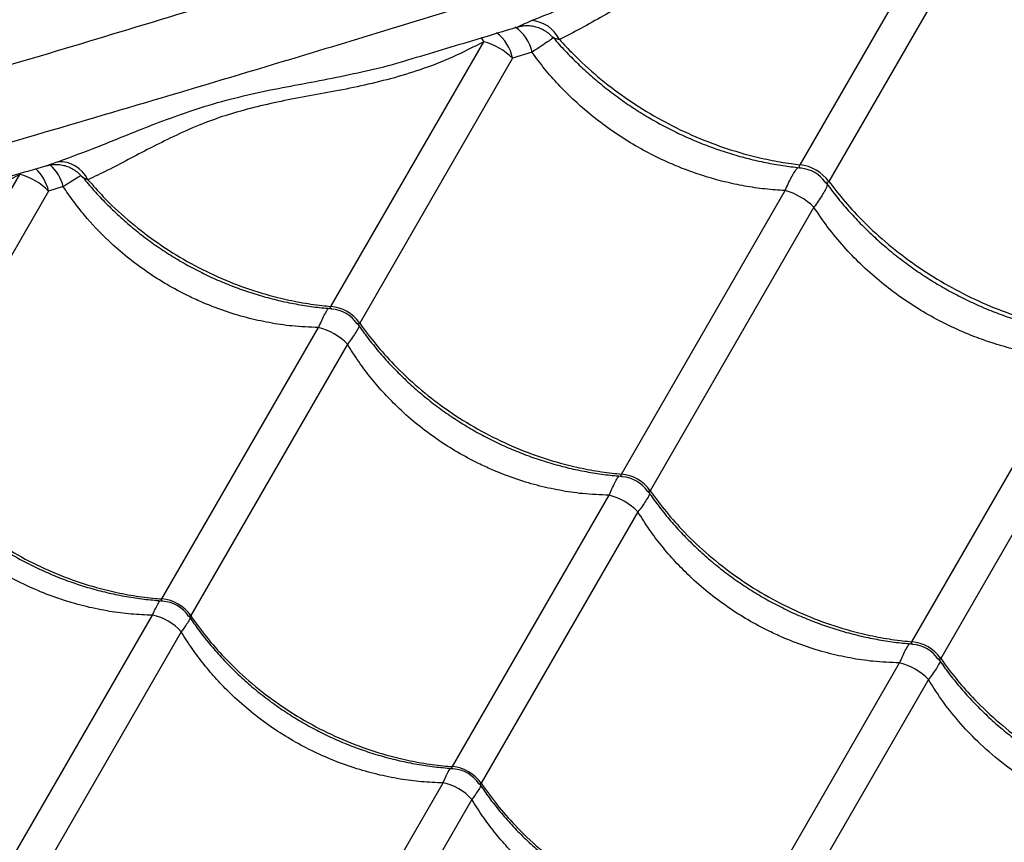
# Model space of a CAD drawing. Units: metres. Extents: x 0.0006 to 0.0847, y 0.0021 to 0.0981.
# Drawn here: x 0.0245 to 0.026, y 0.0288 to 0.03 of the extents above; entities that cross this region are included whole.
import ezdxf

# ---------------------------------------------------------------- set-up
doc = ezdxf.new("R2010")
doc.units = ezdxf.units.M

msp = doc.modelspace()

# ---------------------------------------------------------------- linework, layer by layer
at = {"color": 7, "linetype": 'Continuous', "lineweight": 25}
for p, q in [((0.02570771074101313, 0.02981888958816137), (0.0259312779603498, 0.03020611937095955)), ((0.02597422136880193, 0.0301813259825298), (0.02575065414946525, 0.02979409619973163)), ((0.0250084201893067, 0.02960768282335275), (0.02523629683731645, 0.03000237675556431)), ((0.02530821115587656, 0.02998661660640297), (0.02527924024576857, 0.02997758336713456)), ((0.02527924024576857, 0.02997758336713456), (0.02505136359775881, 0.02958288943492302)), ((0.02432351622359176, 0.0294213943564289), (0.02454458678876239, 0.02980429980736255)), ((0.0245875301972145, 0.02977950641893279), (0.02436645963204388, 0.02939660096799915)), ((0.02460949482881522, 0.02978619788066366), (0.0245875301972145, 0.02977950641893279)), ((0.02544143289119896, 0.02935768282335284), (0.02568547511327124, 0.02978037635117421)), ((0.02572841852172336, 0.02975558296274446), (0.02548437629965108, 0.0293328894349231)), ((0.02475652892548404, 0.02917139435642897), (0.02499014122136511, 0.029576022722168)), ((0.02503308462981724, 0.02955122933373826), (0.02479947233393615, 0.02914660096799924)), ((0.02587444559309124, 0.02910768282335292), (0.02611848781516351, 0.02953037635117428)), ((0.02616143122361563, 0.02950558296274455), (0.02591738900154335, 0.02908288943492318)), ((0.0251895416273763, 0.02892139435642906), (0.02542315392325738, 0.02932602272216808)), ((0.0254660973317095, 0.02930122933373835), (0.02523248503582842, 0.02889660096799932)), ((0.02453698795413684, 0.02879113823971247), (0.02474255621959535, 0.02914719291991057)), ((0.02478549962804748, 0.02912239953148085), (0.02457993136258896, 0.02876634485128273)), ((0.02562255432926857, 0.02867139435642915), (0.02585616662514965, 0.02907602272216817)), ((0.02589911003360177, 0.02905122933373843), (0.02566549773772069, 0.02864660096799941)), ((0.02497000065602911, 0.02854113823971255), (0.02517556892148762, 0.02889719291991066)), ((0.02521851232993975, 0.02887239953148093), (0.02501294406448123, 0.02851634485128281))]:
    msp.add_line(p, q, dxfattribs=at)
at = {"color": 7, "linetype": 'Continuous', "lineweight": 25, "flags": 128}
msp.add_lwpolyline([(0.02523189689518892, 0.03000857393105532), (0.0252333244730335, 0.03000665329151279), (0.02523629683731645, 0.03000237675556431)], dxfattribs=at)
at = {"color": 7, "linetype": 'Continuous', "lineweight": 25}
msp.add_circle((0.02734152279553452, 0.03109914829975213), 0.001424999999999999, dxfattribs=at)
for centre, radius, start, end in [((0.02530447922538454, 0.02998439752032877), 4.939866710608258e-05, 25.18890605415917, 86.52567410668226), ((0.02521899499701368, 0.02996613394637308), 6.132356181201361e-05, 10.76055877160784, 53.65841143598107), ((0.02524904849328024, 0.02997435326885797), 6.042027882448897e-05, 11.71052933059886, 55.427349833537), ((0.02521235799879141, 0.02991132669410523), 9.414447239019735e-05, 44.7307888390979, 75.26921116091756), ((0.02460357751251814, 0.02977603040766673), 4.740463151190388e-05, 25.69869244545934, 92.79063623939152), ((0.02452729327724343, 0.02976692000541312), 6.153782847069887e-05, 11.80206457057819, 48.55762322282498), ((0.02454788381873936, 0.02977150431913106), 6.33389083666592e-05, 13.41385815284616, 48.40473470262356), ((0.0256995737548581, 0.02975520913786084), 6.419821098882302e-05, 37.28170397792567, 82.71829602210148), ((0.02570458902036322, 0.02976389583252926), 5.000000092063544e-05, 35.63398586831585, 84.30658743665414), ((0.02452380954525413, 0.02971872578910556), 8.806024329087935e-05, 43.64724638703847, 76.35275361292976), ((0.02565939888679218, 0.02968562422518327), 9.827479314244575e-05, 45.38715231268158, 74.61284768733623), ((0.02500247925363802, 0.02954780604407059), 6.017078538480863e-05, 35.66630514337393, 84.33369485665274), ((0.02500599238196993, 0.02955389096083511), 5.00000013368846e-05, 34.2999068747248, 85.638427377195), ((0.02496793680898474, 0.02948797677491343), 9.080266932812696e-05, 44.15434339779699, 75.84565660223805), ((0.0254354919555303, 0.02929780604407069), 6.017078538479e-05, 35.66630514336168, 84.33369485666427), ((0.02543900508386219, 0.02930389096083516), 5.000000133691492e-05, 34.29990687472883, 85.63842737718555), ((0.02540094951087702, 0.02923797677491355), 9.080266932808572e-05, 44.15434339779196, 75.84565660224277), ((0.02475154681009925, 0.02911317830259385), 5.842884902034017e-05, 34.89144030762432, 85.10855969241028), ((0.0247544272542707, 0.02911816737825189), 5.000001974970993e-05, 33.71621929017041, 86.14281543301519), ((0.02472772130783426, 0.02907191132215499), 7.672935271194096e-05, 41.14781198516044, 78.85218801490538), ((0.02586850465742256, 0.02904780604407076), 6.017078538480483e-05, 35.66630514336857, 84.3336948566557), ((0.02587201778575448, 0.02905389096083527), 5.000000133688407e-05, 34.2999068747248, 85.63842737720293), ((0.02583396221276922, 0.02898797677491352), 9.080266932820948e-05, 44.15434339781016, 75.84565660221956), ((0.0251845595119915, 0.02886317830259392), 5.842884902035718e-05, 34.89144030761265, 85.10855969239789), ((0.02518743995616296, 0.02886816737825197), 5.000001974971282e-05, 33.7162192901682, 86.14281543300356), ((0.02516073400972653, 0.02882191132215507), 7.672935271194504e-05, 41.14781198515144, 78.85218801490333)]:
    msp.add_arc(centre, radius, start, end, dxfattribs=at)
for points, knots in [([(0.02311371609091941, 0.02949276667638471), (0.02312650227003391, 0.02949907215104708), (0.0231520899766847, 0.02951169066941054), (0.02319604130441295, 0.02953165861508598), (0.02324327902194192, 0.02955220426205984), (0.02329713017059741, 0.02957475695057692), (0.02335776882804116, 0.0295992782969145), (0.02342568458664852, 0.02962565506908923), (0.02349671364093982, 0.02965219594465703), (0.0235704431842815, 0.02967869083647828), (0.02365270384953513, 0.02970710597633928), (0.02374382601815319, 0.02973711191182503), (0.02384394985265742, 0.02976846786466352), (0.02394604662947419, 0.02979911552726599), (0.02408813044981677, 0.02983971912660881), (0.02426976805377061, 0.02989126355757168), (0.02448080949518948, 0.02995307951964114), (0.02468334618636147, 0.03001356723894892), (0.02487732350738687, 0.03007270025481211), (0.02507363359193674, 0.03013372898253113), (0.02527252500556532, 0.03019677729172675), (0.02546441787780811, 0.03025878207426242), (0.025649018294527, 0.03031946974046851), (0.02582598351238982, 0.03037853347634724), (0.02596593717697691, 0.03042585142818931), (0.02604708972466247, 0.03045359512221676), (0.02606783936367755, 0.03046068881985697)], [0, 0, 0, 0, 0.02278956161987843, 0.04560647963771106, 0.0684355719635093, 0.09124175321473128, 0.1188022714575922, 0.1463854163618458, 0.1739861311744609, 0.2015878008924566, 0.2291638696659345, 0.2634980667029816, 0.2978413914363924, 0.3321913905194388, 0.3665346910397062, 0.4390149323752954, 0.5114941112673363, 0.5736977968496838, 0.6359221970607789, 0.6981447712626073, 0.7603521556724226, 0.8225415654988489, 0.875615650053124, 0.9286968252140012, 0.9817687160830594, 1, 1, 1, 1]), ([(0.02613275044207608, 0.03034571932690232), (0.02609678081958283, 0.03033432566702875), (0.02601502512592769, 0.03030842891021934), (0.0258893529953325, 0.03026855012073559), (0.0257450232812104, 0.03022283390138224), (0.02559230797774786, 0.03017468067929703), (0.02543148322842399, 0.03012431394296634), (0.02527264454474823, 0.03007498410624372), (0.02511579680229744, 0.03002676819140552), (0.0249437005491801, 0.02997448032603844), (0.02475681823285351, 0.02991848553783932), (0.02455521774638841, 0.02985913602389828), (0.02437861025915226, 0.02980793127030951), (0.02422528452858789, 0.02976445807160824), (0.02409555781779082, 0.02972780954283078), (0.02396729719701247, 0.0296909656126629), (0.02388433853835956, 0.02966559325405713), (0.02384286324916854, 0.02965290831040301)], [0, 0, 0, 0, 0.04336959969121486, 0.09857517150665972, 0.1537758908144782, 0.2217335053178102, 0.2897050170628293, 0.3576804137156842, 0.4256433268488201, 0.4934248811254279, 0.5836279282703597, 0.6738384876045979, 0.7640464249587513, 0.8230391499615874, 0.8820386211015683, 0.9410250553392752, 1, 1, 1, 1]), ([(0.0259312779603498, 0.03020611937095955), (0.02591915543238475, 0.03020068521727411), (0.02589490957875948, 0.03018981655232121), (0.02585106237989486, 0.03017443176511413), (0.0257998877850135, 0.03016068196091397), (0.02574200697845693, 0.03014910609669233), (0.0256892452939526, 0.03014040387208122), (0.02564264749640257, 0.03013189302445921), (0.02560227919012232, 0.03012257605677036), (0.02556414805346819, 0.03011168230005034), (0.02552578759283363, 0.03009748402917302), (0.02548779889851444, 0.03007992253281404), (0.02544982321956833, 0.03006034534158197), (0.02541441996717859, 0.03004074619475084), (0.02538095244197922, 0.03002185896747278), (0.02535976106084293, 0.03001089561781562), (0.0253491805474195, 0.03000542179487471)], [0, 0, 0, 0, 0.05434281980566528, 0.1086892155160393, 0.1901816594670722, 0.2718636401417891, 0.3533432043040608, 0.4159017019758632, 0.4787580985294193, 0.5416171194548123, 0.6041792128286623, 0.6831194248322362, 0.7622563480531687, 0.8415730866478232, 0.9209000077638293, 1, 1, 1, 1]), ([(0.02530747284742252, 0.03003370539534839), (0.02532889418985566, 0.03004235769097809), (0.02536106740925208, 0.0300553527778381), (0.02540612840860117, 0.03007475657330816), (0.02544294612031331, 0.03009033579585241), (0.02548325643330659, 0.03010663438013441), (0.0255281265722364, 0.03012287602127906), (0.02557616604399677, 0.0301370723853899), (0.02562529407652736, 0.03014854356019978), (0.02567455211133891, 0.0301579138517369), (0.02572289874256426, 0.03016667991766469), (0.02577250238080249, 0.03017650110448557), (0.02581850473187296, 0.03018709938307867), (0.02584774838443066, 0.03019596538252312), (0.02586018807089798, 0.03019973680789793)], [0, 0, 0, 0, 0.1453404378601931, 0.2182902312981082, 0.2912375505495874, 0.3765535989864784, 0.4618428449523891, 0.5488072357951808, 0.6357570698303614, 0.7117838138345999, 0.7879113048073847, 0.8639759172220886, 0.9421379754658618, 1, 1, 1, 1]), ([(0.02528688975094472, 0.03002443280272718), (0.02528714844100389, 0.03002452210331693), (0.02528781807788222, 0.03002475326398985), (0.02529088299709011, 0.0300263597217655), (0.02529685288181558, 0.03002932757202807), (0.0253033678699971, 0.03003201321793771), (0.02530747284742252, 0.03003370539534839)], [0, 0, 0, 0, 0.1427954165960516, 0.3696356841716743, 0.6028187290349786, 1, 1, 1, 1]), ([(0.02512295336698139, 0.02997520457319255), (0.02515744114470427, 0.02998550940806876), (0.02521179239958159, 0.03000174938477372), (0.02526679282987842, 0.03001835204188143), (0.02528689355787729, 0.03002441973067549)], [0, 0, 0, 0, 0.6345350774459425, 1, 1, 1, 1]), ([(0.02528694143741461, 0.0300243830009121), (0.0252887176681142, 0.03002485862760047), (0.02529261099255874, 0.03002590115490999), (0.02529922012964199, 0.03002656838215442), (0.02530653344170826, 0.03002632563467676), (0.02531415137483981, 0.03002487969477373), (0.0253217444602111, 0.03002215482649527), (0.02532892092169353, 0.03001809434626582), (0.02533474908409826, 0.03001360909079246), (0.02533767516429988, 0.03001012519337588), (0.0253388073697564, 0.03000877714841703)], [0, 0, 0, 0, 0.100106578306122, 0.21942385551015, 0.3468888243382494, 0.48161481565013, 0.6213781905373637, 0.7642023526057663, 0.9087614266808852, 0.9999999999999999, 0.9999999999999999, 0.9999999999999999, 0.9999999999999999]), ([(0.02523629683731645, 0.03000237675556431), (0.02522091484884012, 0.02999440970101201), (0.02519014854829797, 0.02997847438841124), (0.02514338386578599, 0.02996057500177788), (0.02509751564610772, 0.02994670788141231), (0.02505306772916327, 0.02993612258565797), (0.02500896752233821, 0.02992728110080829), (0.02496542425500603, 0.0299195578600997), (0.0249233704186734, 0.02991139512141314), (0.02488340273676882, 0.02990180778433329), (0.02484600681306572, 0.02989088867535532), (0.02480929880432458, 0.0298772627724439), (0.02477365319054636, 0.02986103318589633), (0.02473859130398404, 0.02984350869438387), (0.02470601960300856, 0.0298263270246869), (0.024675322128272, 0.02981011502758087), (0.0246559614300638, 0.02980109249685943), (0.0246462932058109, 0.02979658688195828)], [0, 0, 0, 0, 0.06770070262536396, 0.1354116320585945, 0.1959016799463253, 0.2565499042691222, 0.3171911577747408, 0.3776716749430607, 0.4394707063399417, 0.501547500310793, 0.5636478576963421, 0.6254791631412381, 0.700208908339645, 0.7751059697747951, 0.8501375905638814, 0.9251626482718969, 1, 1, 1, 1]), ([(0.0253400149784409, 0.03000856285273363), (0.0253393854659196, 0.0300080205264987), (0.02533752665817259, 0.03000641916008772), (0.02533142465888071, 0.03000211279662225), (0.02532185036915564, 0.029995584143494), (0.02531301749352067, 0.02998977668684263), (0.02530821115587656, 0.02998661660640297)], [0, 0, 0, 0, 0.1381925995481031, 0.4080514142739869, 0.67789597764882, 0.9999999999999999, 0.9999999999999999, 0.9999999999999999, 0.9999999999999999]), ([(0.0253491805474195, 0.03000542179487471), (0.02534710859887193, 0.03000591114018122), (0.02534271303591591, 0.0300069492683261), (0.0253395390245889, 0.03000760947241353), (0.02533904904963992, 0.03000900215719567), (0.02533896544860948, 0.03000923978134995)], [0, 0, 0, 0, 0.4251382995815216, 0.9019153313486519, 1, 1, 1, 1]), ([(0.02533924463732709, 0.03000948778035269), (0.02534094946717226, 0.03000741956937415), (0.02534819214210296, 0.02999863313250593), (0.0253621063049522, 0.02998379811553952), (0.02538091808552732, 0.02996509503892236), (0.02540075870612746, 0.02994727962161756), (0.02542143884964762, 0.02993036731872763), (0.02544290222531751, 0.02991444010102624), (0.02546505864799524, 0.02989955210902562), (0.02548778880782668, 0.02988578041020075), (0.02551101120008516, 0.02987316056174758), (0.02553470390760542, 0.02986167114686101), (0.02555889874605977, 0.02985128618138509), (0.02558358344676785, 0.02984201606366448), (0.02560867192452733, 0.02983390571174521), (0.02563407180683051, 0.02982698646980222), (0.02565967836265995, 0.02982133214964067), (0.02568501963269115, 0.0298169097284101), (0.02570174083118936, 0.02981506595437991), (0.02570992257702213, 0.02981416378875525)], [0, 0, 0, 0, 0.01916006765384523, 0.0813982357595172, 0.1435381742987311, 0.205519878072475, 0.2672962034328242, 0.328835587338232, 0.3901240621891523, 0.4511656705880633, 0.5116468609428984, 0.5719415779341832, 0.632575602884488, 0.6935545975071666, 0.7548692627464779, 0.8164936570042024, 0.8783866691633821, 0.9404941360579777, 1, 1, 1, 1]), ([(0.0253491805474195, 0.03000542179487471), (0.02535585385329102, 0.02999822361426506), (0.02537373904290838, 0.02997893170294217), (0.02540604398191495, 0.02994966700215475), (0.02544637157807937, 0.02991876333169435), (0.02548947472040052, 0.02989129554289525), (0.02553481540337262, 0.02986771112456494), (0.02558175506757697, 0.02984818498279632), (0.02562445718264261, 0.02983462304317568), (0.02566209203865034, 0.02982578370597676), (0.02568811409498753, 0.02982125827648621), (0.02570327630899762, 0.02981942558739965), (0.02570771074101313, 0.02981888958816137)], [0, 0, 0, 0, 0.07241502639251124, 0.194080191004792, 0.3161331206286145, 0.437798266661126, 0.5594943168249802, 0.6815784485038233, 0.8032745172710406, 0.8847897114531166, 0.9663049082602396, 1, 1, 1, 1]), ([(0.02568547511327124, 0.02978037635117421), (0.0256754898514086, 0.02978101821347658), (0.02565551950028253, 0.02978230192698648), (0.0256251619864702, 0.02978680976471427), (0.02559464848565998, 0.02979326261212459), (0.02556564782835214, 0.02980142594000533), (0.02553847225308909, 0.02981084377113097), (0.02551081271778771, 0.02982214093460242), (0.02548146247480612, 0.02983629480670022), (0.02545057870565282, 0.02985388044071843), (0.02542073367837424, 0.02987375958494646), (0.02539346992439058, 0.02989484328282583), (0.02536902958058168, 0.02991649837026018), (0.02534714154811813, 0.02993852786417808), (0.02532660787351666, 0.02996183375551208), (0.02531434342828658, 0.02997835561138566), (0.02530821115587656, 0.02998661660640297)], [0, 0, 0, 0, 0.06964579404765245, 0.1392903842400359, 0.2105255559100011, 0.2817598029747401, 0.3423641891370882, 0.4032321814101413, 0.4810453405102349, 0.5588583080466789, 0.6390273421915692, 0.7191969094472378, 0.7885949404059568, 0.8579936646997467, 0.9289962557888366, 1, 1, 1, 1]), ([(0.02460126954522885, 0.02982337882237906), (0.0246212338373461, 0.02983073088363934), (0.02466123071787469, 0.02984546015699095), (0.02471741561391576, 0.02986869663402337), (0.02476873284423508, 0.02988857956859391), (0.02481470376241835, 0.02990459935050586), (0.0248643534003402, 0.0299186256012423), (0.02491530296533296, 0.02993005023195967), (0.0249664345834988, 0.02993970664152344), (0.02501649852241547, 0.02994907892224304), (0.02506789539759134, 0.02996031919559471), (0.02510363331166307, 0.02996893023492667), (0.02512195585550904, 0.02997501399023884), (0.02512290885544025, 0.02997533042110361)], [0, 0, 0, 0, 0.145786810167173, 0.2920723456987757, 0.3849876801519893, 0.4778732423818038, 0.572586524304017, 0.6672859308781706, 0.7487146207333286, 0.8302451999321164, 0.9117066315360918, 0.9954076478255559, 1, 1, 1, 1]), ([(0.02458507924741953, 0.02981754902264633), (0.02458571709027054, 0.02981773266051543), (0.02458735472258324, 0.02981820414233542), (0.02459252889878434, 0.02982024862829699), (0.02459806977504862, 0.02982223292296009), (0.02460126954522885, 0.02982337882237906)], [0, 0, 0, 0, 0.2123225770831673, 0.5451284942530435, 1, 1, 1, 1]), ([(0.02441414437389556, 0.02976868729441191), (0.02445352942633409, 0.02977986453735976), (0.02451032500402925, 0.0297959827835206), (0.02456754311576629, 0.02981247840791768), (0.02458508316764992, 0.02981753509537195)], [0, 0, 0, 0, 0.6934528010248969, 0.9999999999999999, 0.9999999999999999, 0.9999999999999999, 0.9999999999999999]), ([(0.02458511256283196, 0.02981744086138224), (0.02458573653899471, 0.02981763059612886), (0.02458818687293559, 0.02981837567826045), (0.02459298478414616, 0.02981915170615248), (0.02459950294645316, 0.02981951707440295), (0.02460664777726889, 0.0298188993317874), (0.02461412347981413, 0.0298171108746557), (0.02462158078888897, 0.02981403196481158), (0.02462855916907991, 0.02980962621429479), (0.0246339503005073, 0.02980510156571289), (0.02463652369034147, 0.02980175026629135), (0.02463739632665606, 0.02980061384088954)], [0, 0, 0, 0, 0.03482467220073428, 0.1367553463873263, 0.2483797335130811, 0.3712224454657024, 0.5037363543620758, 0.6419443386524452, 0.7833728157102068, 0.9265417368063558, 1, 1, 1, 1]), ([(0.02568547511327124, 0.02978037635117421), (0.02568697388282613, 0.02978375053451155), (0.02569011016132054, 0.02979081124548118), (0.02569478927835241, 0.02980005671987727), (0.02569944762455555, 0.02980799825505487), (0.02570281037349629, 0.02981300399455153), (0.02570439302077141, 0.02981452956858752), (0.02570467152230022, 0.02981479802682708)], [0, 0, 0, 0, 0.2147110101920416, 0.4492975731885109, 0.6894595621427073, 0.9453535932746552, 0.9999999999999999, 0.9999999999999999, 0.9999999999999999, 0.9999999999999999]), ([(0.02570985761461574, 0.02981372089310429), (0.02570957489146231, 0.02981371133575121), (0.0257078576525583, 0.02981365328511639), (0.02570654449687784, 0.02981468759536697), (0.02570662515821865, 0.02981687688823254), (0.02570741233083163, 0.0298183363275956), (0.02570771074101313, 0.02981888958816137)], [0, 0, 0, 0, 0.09468734062957451, 0.575123696381602, 0.8389331478418496, 1, 1, 1, 1]), ([(0.02454458678876239, 0.02980429980736255), (0.02452944464753467, 0.02979604244264068), (0.02449915789956489, 0.02977952636869417), (0.02445285426964835, 0.02976091265992685), (0.02440731464127522, 0.02974656602549881), (0.02436310070204778, 0.0297357678342204), (0.02431919151033612, 0.02972698927048707), (0.02427579986056468, 0.02971965314386303), (0.02423391529653885, 0.0297122162657882), (0.02419419925005459, 0.02970354792523281), (0.02415717457204595, 0.02969363638555687), (0.02412115764002459, 0.02968107967412226), (0.02408656995810244, 0.02966590936634027), (0.02405288388973455, 0.02964941851391611), (0.02402188519101048, 0.02963308100004873), (0.02399292123890268, 0.02961750455273248), (0.02397483409317107, 0.02960864503498477), (0.02396580218350867, 0.02960422098902765)], [0, 0, 0, 0, 0.06783885948499598, 0.1356887648106782, 0.1962741259029547, 0.2570182456307904, 0.3177648303755844, 0.3783535616374837, 0.4403131923204314, 0.5025567166068019, 0.5648053955295225, 0.6267720873585589, 0.7012254257584034, 0.7758446835757944, 0.8506184465296418, 0.9254055495436649, 0.9999999999999999, 0.9999999999999999, 0.9999999999999999, 0.9999999999999999]), ([(0.02463576902154122, 0.02980262828568355), (0.02463406084507884, 0.02980155444670414), (0.02463018251665914, 0.02979911634951468), (0.02462127748076675, 0.02979359076191095), (0.02461333073664325, 0.02978860467424161), (0.02460949482881522, 0.02978619788066366)], [0, 0, 0, 0, 0.2893574880210678, 0.6569715681965334, 1, 1, 1, 1]), ([(0.0246462932058109, 0.02979658688195828), (0.02464461992629777, 0.02979713731613315), (0.02464072184834075, 0.02979841960956172), (0.02463795024061361, 0.02979936915597899), (0.02463746049292527, 0.02980089758436466), (0.02463743774615642, 0.02980096857358632)], [0, 0, 0, 0, 0.4176470635633456, 0.972952097673117, 1, 1, 1, 1]), ([(0.0246379035017518, 0.02980137155001283), (0.02464008469868663, 0.02979858455544835), (0.02464767389288184, 0.02978888756631678), (0.02466188560357354, 0.02977303638114482), (0.02468042982900102, 0.02975390741486345), (0.02470003916090433, 0.02973572809868415), (0.02472053751072005, 0.02971852037118778), (0.02474186563073867, 0.02970236701879874), (0.02476393424314321, 0.02968732392928373), (0.02478662595705597, 0.02967346755919664), (0.02480985338732031, 0.02966083763806896), (0.02483359275700661, 0.02964941139488457), (0.02485787201437224, 0.02963916275666912), (0.02488268444868637, 0.02963009944010415), (0.02490794348514009, 0.0296222660782961), (0.0249335557149287, 0.02961569252652845), (0.02495941635502726, 0.02961045354271742), (0.02498497700068285, 0.02960650892015617), (0.02500185281929833, 0.02960503215934612), (0.02501007566411434, 0.02960431259869854)], [0, 0, 0, 0, 0.02496111629704943, 0.08684899372580505, 0.1486491493140543, 0.2103008702219696, 0.2717557834397611, 0.3329806520899622, 0.3939594584280373, 0.4546946846124166, 0.5148922459532074, 0.574858219227757, 0.6351590062931807, 0.6957994778505466, 0.7567698860341935, 0.8180439577414677, 0.8795803565189323, 0.9413247994833973, 1, 1, 1, 1]), ([(0.0246462932058109, 0.02979658688195828), (0.02465381642625109, 0.02978802740834393), (0.02467228867573235, 0.02976701077945612), (0.02470540855226158, 0.02973612703289184), (0.02474549531722774, 0.02970481105605081), (0.02478851933113375, 0.02967720492237946), (0.02483394027861604, 0.02965375987207692), (0.02488111534240283, 0.02963464136112096), (0.02492416205125567, 0.02962167629873208), (0.02496219736407224, 0.02961353056888668), (0.02498854560299953, 0.02960957010505735), (0.02500392286350409, 0.02960810988737189), (0.0250084201893067, 0.02960768282335276)], [0, 0, 0, 0, 0.08267320992090611, 0.202992876683267, 0.3236960201549988, 0.4440156685430603, 0.5643658792929676, 0.6850998797554745, 0.8054501089030073, 0.8860638246803387, 0.9666775430536885, 1, 1, 1, 1]), ([(0.02575065414946525, 0.02979409619973163), (0.02575064693303829, 0.02979408316738578), (0.02575012121772753, 0.02979313376350678), (0.02574922309698131, 0.02979197658648447), (0.02574742378551807, 0.02979105700246395), (0.02574604663090679, 0.02979160402295793), (0.02574523979762471, 0.02979311762527545), (0.02574510789241969, 0.02979336507667394)], [0, 0, 0, 0, 0.003584664723678888, 0.2611421330948106, 0.42516777255201, 0.9060235063490325, 1, 1, 1, 1]), ([(0.02574544814843845, 0.02979363494047137), (0.02575044149976057, 0.02978685041762049), (0.02576054155429763, 0.0297731273594214), (0.02577723448175302, 0.0297532027975311), (0.02579506330219419, 0.02973376749868412), (0.02581394566298521, 0.02971510321495519), (0.02583376744055494, 0.0296972774409865), (0.02585445260875097, 0.02968036789980093), (0.02587591464563042, 0.02966443994626234), (0.025898071424892, 0.02964955215025031), (0.02592080148985906, 0.02963578039928529), (0.02594402390725883, 0.02962316056465049), (0.02596771660807581, 0.02961167114607959), (0.02599191144833628, 0.02960128618159635), (0.0260165961485563, 0.02959201606360751), (0.02604168462644764, 0.02958390571176069), (0.02606708450871522, 0.02957698646979815), (0.02609269106455424, 0.02957133214964187), (0.02611803233458293, 0.02956690972840992), (0.02613475353308146, 0.0295650659543799), (0.0261429352789144, 0.02956416378875534)], [0, 0, 0, 0, 0.05514962752756534, 0.1115511827217982, 0.1679267696238742, 0.2242133797834582, 0.2803566602461127, 0.3363139081029537, 0.3920565334220761, 0.4475718842947117, 0.5028636225266924, 0.5576477318051676, 0.6122629327492208, 0.667185480228579, 0.7224205026462898, 0.7779595768797035, 0.8337792049232117, 0.8898421481590673, 0.9460993453702917, 1, 1, 1, 1]), ([(0.02575065414946525, 0.02979409619973163), (0.02575866428198711, 0.02978373714109774), (0.02577468454656045, 0.02976301902443827), (0.02580426425346413, 0.02973142624720442), (0.02583900771873203, 0.02969964080464911), (0.02587939737117108, 0.02966877033580442), (0.02592248391834967, 0.02964129366820058), (0.02596782904857543, 0.02961771162925909), (0.02601476751390751, 0.02959818484606466), (0.02605746992841239, 0.02958462306665129), (0.02609510473059227, 0.02957578370065317), (0.02612112679776579, 0.02957125827696033), (0.02613628901109038, 0.029569425587507), (0.0261407234429054, 0.02956888958816146)], [0, 0, 0, 0, 0.0875109640423146, 0.1750219229455362, 0.2832288219383019, 0.3917805924443818, 0.4999874749126188, 0.6082218429822577, 0.7168013640579125, 0.8250357486730618, 0.8975339564496593, 0.9700321665609244, 1, 1, 1, 1]), ([(0.02499014122136511, 0.029576022722168), (0.02497688210144265, 0.02957657927653045), (0.02495234901984564, 0.02957760905781812), (0.02491641284062676, 0.02958301098727911), (0.02488234712934581, 0.02959057910483117), (0.02484838845297047, 0.02960094484567504), (0.02481938645236793, 0.02961225062067983), (0.0247912299543456, 0.02962524029132009), (0.02476398596885541, 0.02963983900387698), (0.02473356706576548, 0.02965916035187405), (0.02470446456230026, 0.02968092230913677), (0.02467276195681748, 0.02970865015765569), (0.02464624471054772, 0.02973685189691922), (0.0246243335227566, 0.02976439133332831), (0.02461444108098646, 0.02977892900090033), (0.02460949482881522, 0.02978619788066366)], [0, 0, 0, 0, 0.09011921865067435, 0.1667457687648955, 0.2433705639691905, 0.322302033031793, 0.4012323825435261, 0.4479013626637569, 0.5256969778562195, 0.6034926229648527, 0.6837813071170272, 0.7640709844211736, 0.8810125348120726, 0.9405058910923034, 1, 1, 1, 1]), ([(0.02574863007840821, 0.0297894051665536), (0.02574854400422166, 0.0297890601122856), (0.02574801276016889, 0.02978693046070142), (0.02574539373882055, 0.02978156434513205), (0.02574081785902831, 0.02977351757984313), (0.02573516762101983, 0.0297648541876129), (0.02573059177925433, 0.02975856836248176), (0.02572841852172336, 0.02975558296274446)], [0, 0, 0, 0, 0.05021676678062382, 0.3099344852170743, 0.5475126638446094, 0.7850949483475849, 1, 1, 1, 1]), ([(0.02611848781516351, 0.02953037635117428), (0.02610850255329963, 0.0295310182134783), (0.0260885322021711, 0.0295323019269915), (0.02605817468837737, 0.0295368097646944), (0.02602766118749487, 0.0295432626122014), (0.02599866053044495, 0.02955142593973722), (0.02597148495435498, 0.02956084377196872), (0.02594382542231939, 0.0295721409310727), (0.02591447516374681, 0.02958629482402103), (0.02588359145610619, 0.02960388037577558), (0.02585374619302536, 0.02962375983535246), (0.02582497453356691, 0.0296460091283926), (0.02579783915450512, 0.02967033154585201), (0.02577236993080785, 0.02969687755058157), (0.0257488343362655, 0.02972522525580328), (0.02573522386176811, 0.0297454636251943), (0.02572841852172336, 0.02975558296274446)], [0, 0, 0, 0, 0.06613876805600583, 0.1322763928770807, 0.1999245051706381, 0.267571739417623, 0.3251243812444267, 0.3829273552506895, 0.4568222192808793, 0.5307169013936403, 0.6068490099737323, 0.6829816248197184, 0.7609587087917563, 0.8389371441525524, 0.9194673556142484, 1, 1, 1, 1]), ([(0.02499014122136511, 0.029576022722168), (0.0249915132373157, 0.02957923079206789), (0.02499441839924755, 0.02958602368871305), (0.02499871563940434, 0.0295948583736614), (0.02500202129449106, 0.02960065188462574), (0.02500403913250304, 0.02960392448792185), (0.02500463399167458, 0.02960467741473792), (0.0250047590142761, 0.02960483565869515)], [0, 0, 0, 0, 0.2615113901695501, 0.5537347690005368, 0.8529363040768947, 0.9690913635829121, 1, 1, 1, 1]), ([(0.02500999977296208, 0.02960376448246328), (0.02500994344034226, 0.02960375728494193), (0.02500890089248437, 0.02960362408040615), (0.0250081370633712, 0.0296040845364654), (0.0250074654405338, 0.02960507772572978), (0.02500761543590968, 0.02960624268403122), (0.02500823969416862, 0.02960735981987534), (0.0250084201893067, 0.02960768282335275)], [0, 0, 0, 0, 0.02153405229981814, 0.3985307299124866, 0.5714901292474678, 0.8761026431234468, 1, 1, 1, 1]), ([(0.02505073528278807, 0.02957831406469481), (0.02505065876256879, 0.02957812063253193), (0.02505030448333453, 0.02957722506533163), (0.02504848824459313, 0.02957385864031844), (0.02504512228706665, 0.02956809930487944), (0.02503963644111622, 0.02955997209483107), (0.0250351773550611, 0.02955402187400006), (0.02503308462981724, 0.02955122933373826)], [0, 0, 0, 0, 0.03196553149819039, 0.1479964920148246, 0.4433784634568387, 0.7387680061764494, 1, 1, 1, 1]), ([(0.02505136359775881, 0.02958288943492302), (0.02505095516561123, 0.02958226376415097), (0.02505029292874974, 0.02958124929393638), (0.0250489694720113, 0.02958055078169086), (0.02504802745114907, 0.02958119652849855), (0.02504731900138388, 0.02958195763750816), (0.02504719823898214, 0.02958225388259081), (0.02504717456938156, 0.02958231194704364)], [0, 0, 0, 0, 0.2641903652961805, 0.4283614778681364, 0.880534625770486, 0.9765846186388943, 1, 1, 1, 1]), ([(0.02504763555489439, 0.0295826682145352), (0.02505206606390726, 0.02957630488896394), (0.02506147044862649, 0.02956279782654921), (0.02507734402366311, 0.02954293633541809), (0.02509484764988086, 0.02952300711410125), (0.02511345606118573, 0.02950391523219814), (0.02513304825343123, 0.02948572601331784), (0.02515355117454727, 0.02946852092696056), (0.02517487807640135, 0.02945236687075822), (0.02519694701329118, 0.02943732396871958), (0.02521963864086794, 0.02942346754875053), (0.02524286609401735, 0.02941083764084505), (0.02526660545760584, 0.02939941139413756), (0.02529088471661393, 0.02938916275687106), (0.02531569715048427, 0.02938009944004968), (0.02534095618705787, 0.02937226607831091), (0.02536656841681411, 0.02936569252652456), (0.0253924290569214, 0.02936045354271857), (0.02541798970257469, 0.029356508920156), (0.02543486552119046, 0.02935503215934612), (0.02544308836600661, 0.02935431259869863)], [0, 0, 0, 0, 0.05049163028696781, 0.1071756574561613, 0.1638451958718178, 0.2204344090862049, 0.2768877035202243, 0.3331607849396864, 0.3892232189755213, 0.4450603384872249, 0.5006744163395991, 0.5557961648412988, 0.6107058526073059, 0.6659221229186242, 0.721449435782415, 0.7772788652657554, 0.8333863535941057, 0.889734049772463, 0.9462722480093738, 0.9999999999999999, 0.9999999999999999, 0.9999999999999999, 0.9999999999999999]), ([(0.02505136359775881, 0.02958288943492302), (0.02505919556014131, 0.02957222177655534), (0.02507485948444639, 0.02955088646044646), (0.02510398822823821, 0.02951851259219055), (0.02513836737728299, 0.02948609613542678), (0.02517852242352678, 0.02945481931673213), (0.02522152817759456, 0.02942720271135546), (0.02526695401844442, 0.02940376046731564), (0.0253141277630974, 0.02938464119985896), (0.02535717480142689, 0.02937167632641933), (0.02539521005501603, 0.02936353056260799), (0.02542155830586668, 0.02935957010561652), (0.02543693556561696, 0.02935810988749848), (0.02544143289119896, 0.02935768282335284)], [0, 0, 0, 0, 0.08751096404231606, 0.1750219229455432, 0.2832288219383039, 0.3917805924443767, 0.4999874749126103, 0.608221842982246, 0.7168013640579011, 0.8250357486730477, 0.8975339564496493, 0.9700321665609196, 1, 1, 1, 1]), ([(0.02542315392325738, 0.02932602272216808), (0.0254098948033248, 0.02932657927651171), (0.02538536172170905, 0.02932760905776455), (0.02534942554261463, 0.02933301098745685), (0.0253153598308731, 0.02934057910415294), (0.02528140115627162, 0.02935094484829355), (0.02525239914991485, 0.02936225061260395), (0.02522424266771024, 0.02937524031264191), (0.02519699859332588, 0.02938983885998631), (0.02516658005605884, 0.02940916088787627), (0.02513747615065733, 0.02943092023959806), (0.02511134047586284, 0.02945379278898701), (0.02508834561405195, 0.02947704675638868), (0.02506814830429572, 0.02950044772521056), (0.02504945867854325, 0.02952511670828505), (0.02503854268572894, 0.02954252506199033), (0.02503308462981724, 0.02955122933373826)], [0, 0, 0, 0, 0.08663165540156953, 0.1602928009762841, 0.2339522595551037, 0.3098291250068259, 0.3857049142336705, 0.4305678309816688, 0.5053527994713682, 0.5801377967194996, 0.6573193537975615, 0.7345018655931687, 0.8001137501969706, 0.865726577364755, 0.9328625567397539, 0.9999999999999999, 0.9999999999999999, 0.9999999999999999, 0.9999999999999999]), ([(0.02436345575347274, 0.02939642781144421), (0.02436761892965464, 0.02939028787876914), (0.02437669222172626, 0.02937690641230536), (0.02439217373487432, 0.02935709585797954), (0.02440951943219601, 0.0293369302265988), (0.02442799435481562, 0.02931763407879747), (0.02444747371593284, 0.02929927120958204), (0.02446788606746356, 0.02928192493878985), (0.02448914455615306, 0.02926566282287026), (0.02451116733143763, 0.02925054572160662), (0.02453383626233746, 0.02923664853576825), (0.02455706161191694, 0.02922401334726726), (0.02458081869709228, 0.02921261663412372), (0.02460513349427251, 0.02920243228296878), (0.02463000213398604, 0.02919346665583536), (0.02465533788795202, 0.02918576421967494), (0.02468104692628788, 0.0291793541633189), (0.02470702454807125, 0.02917431149249271), (0.02473270627693267, 0.02917058947431782), (0.02474967358768104, 0.02916928399715361), (0.02475793511376126, 0.02916864834936008)], [0, 0, 0, 0, 0.04817694315186894, 0.104997592519551, 0.1618078618906624, 0.2185407011850783, 0.2751401275207299, 0.3315612675921928, 0.3877729671181597, 0.4437597436158541, 0.499523040720224, 0.5548024023283319, 0.6098480264128333, 0.6651999793106804, 0.720862596520852, 0.7768268686842377, 0.8330686343601125, 0.889549927716789, 0.9462209323408785, 1, 1, 1, 1]), ([(0.02436645963204388, 0.02939660096799915), (0.02437420584070958, 0.02938578477983704), (0.02438969825758609, 0.029364152404148), (0.02441860995270474, 0.02933140259656244), (0.02445281375657173, 0.02929868243304188), (0.02449285588726766, 0.02926721003888139), (0.02453582275585781, 0.0292395260818818), (0.02458128744248277, 0.02921615112069809), (0.02462857442666666, 0.02919722798986239), (0.02467178733220706, 0.02918455040685934), (0.02471001532321972, 0.02917673847405808), (0.02473652056677422, 0.02917304993640609), (0.02475200132895937, 0.02917176898976395), (0.02475652892548404, 0.02917139435642897)], [0, 0, 0, 0, 0.0875109640423136, 0.1750219229455348, 0.2832288219382924, 0.3917805924443633, 0.4999874749125936, 0.6082218429822337, 0.7168013640578872, 0.8250357486730349, 0.8975339564496431, 0.970032166560919, 1, 1, 1, 1]), ([(0.02474255621959535, 0.02914719291991057), (0.02473193470192686, 0.0291476077084794), (0.02471062966317716, 0.02914843970695716), (0.02467770184701356, 0.02915273024293757), (0.02464403774556553, 0.0291595074102278), (0.02460959716405452, 0.02916925180568677), (0.02457552244872608, 0.02918178081704341), (0.02454251037550205, 0.02919688987056923), (0.02451110874703219, 0.02921425353401846), (0.02448117524529714, 0.02923380920942099), (0.02445258269814608, 0.02925574066457354), (0.02442722167659207, 0.02927846852339101), (0.02440515759986417, 0.02930122804679971), (0.02438600084836066, 0.02932372990276236), (0.02436820558820738, 0.02934739188628049), (0.0243577265020415, 0.02936406361495496), (0.02435248692615522, 0.02937239953148076)], [0, 0, 0, 0, 0.06911604792965625, 0.138635562762934, 0.2138307023832776, 0.2890248409933042, 0.3664673408196272, 0.4439093158600982, 0.5184225630717112, 0.5929358723397431, 0.6696625655528843, 0.7463899015157991, 0.8091613887647964, 0.871933401443118, 0.935966299826618, 1, 1, 1, 1]), ([(0.02542315392325738, 0.02932602272216808), (0.02542452593920797, 0.02932923079206798), (0.02542743110113982, 0.02933602368871314), (0.02543172834129662, 0.02934485837366148), (0.02543503399638331, 0.02935065188462584), (0.02543705183439533, 0.02935392448792194), (0.02543764669356686, 0.02935467741473802), (0.02543777171616837, 0.02935483565869523)], [0, 0, 0, 0, 0.2615113901694976, 0.5537347690005857, 0.852936304077028, 0.9690913635848101, 1, 1, 1, 1]), ([(0.02544301247485434, 0.02935376448246337), (0.02544295614223452, 0.02935375728494201), (0.02544191359437666, 0.02935362408040622), (0.02544114976526346, 0.02935408453646548), (0.02544047814242607, 0.02935507772572987), (0.02544062813780196, 0.0293562426840313), (0.02544125239606088, 0.02935735981987543), (0.02544143289119896, 0.02935768282335284)], [0, 0, 0, 0, 0.021534052299636, 0.3985307299125412, 0.57149012924723, 0.8761026431235882, 1, 1, 1, 1]), ([(0.02548374798468034, 0.02932831406469488), (0.02548367146446107, 0.02932812063253201), (0.02548331718522681, 0.02932722506533171), (0.0254815009464854, 0.02932385864031853), (0.02547813498895891, 0.02931809930487952), (0.02547264914300848, 0.02930997209483115), (0.02546819005695337, 0.02930402187400014), (0.0254660973317095, 0.02930122933373835)], [0, 0, 0, 0, 0.0319655314959271, 0.1479964920144513, 0.4433784634565747, 0.7387680061762875, 1, 1, 1, 1]), ([(0.02548437629965108, 0.0293328894349231), (0.0254839678675035, 0.02933226376415105), (0.025483305630642, 0.02933124929393646), (0.02548198217390356, 0.02933055078169094), (0.02548104015304133, 0.02933119652849865), (0.02548033170327615, 0.02933195763750824), (0.02548021094087441, 0.02933225388259089), (0.02548018727127383, 0.02933231194704371)], [0, 0, 0, 0, 0.2641903652962932, 0.428361477868462, 0.8805346257707949, 0.9765846186390617, 1, 1, 1, 1]), ([(0.02548064825678666, 0.02933266821453528), (0.02548507876579952, 0.02932630488896402), (0.02549448315051876, 0.02931279782654929), (0.02551035672555536, 0.02929293633541818), (0.02552786035177312, 0.02927300711410134), (0.02554646876307799, 0.02925391523219823), (0.0255660609553235, 0.02923572601331792), (0.02558656387643954, 0.02921852092696065), (0.02560789077829361, 0.02920236687075831), (0.02562995971518343, 0.02918732396871967), (0.0256526513427602, 0.02917346754875062), (0.0256758787959096, 0.02916083764084514), (0.02569961815949809, 0.02914941139413765), (0.02572389741850619, 0.02913916275687115), (0.02574870985237652, 0.02913009944004977), (0.02577396888895012, 0.02912226607831099), (0.02579958111870637, 0.02911569252652464), (0.02582544175881365, 0.02911045354271866), (0.02585100240446695, 0.02910650892015608), (0.02586787822308272, 0.0291050321593462), (0.02587610106789888, 0.02910431259869871)], [0, 0, 0, 0, 0.05049163028694292, 0.1071756574561272, 0.163845195871782, 0.220434409086195, 0.2768877035202041, 0.3331607849396864, 0.3892232189754927, 0.4450603384871843, 0.5006744163395462, 0.5557961648412397, 0.6107058526072852, 0.6659221229185739, 0.721449435782351, 0.7772788652657066, 0.8333863535940721, 0.8897340497724173, 0.9462722480093251, 1, 1, 1, 1]), ([(0.02548437629965108, 0.0293328894349231), (0.02549220826203359, 0.02932222177655543), (0.02550787218633866, 0.02930088646044655), (0.02553700093013048, 0.02926851259219063), (0.02557138007917526, 0.02923609613542686), (0.02561153512541905, 0.02920481931673222), (0.02565454087948683, 0.02917720271135554), (0.0256999667203367, 0.02915376046731572), (0.02574714046498967, 0.02913464119985905), (0.02579018750331917, 0.02912167632641941), (0.02582822275690829, 0.02911353056260808), (0.02585457100775894, 0.0291095701056166), (0.02586994826750923, 0.02910810988749857), (0.02587444559309123, 0.02910768282335292)], [0, 0, 0, 0, 0.08751096404231885, 0.1750219229455418, 0.2832288219383038, 0.3917805924443769, 0.4999874749126114, 0.6082218429822457, 0.7168013640578985, 0.8250357486730429, 0.8975339564496423, 0.970032166560913, 1, 1, 1, 1]), ([(0.02585616662514965, 0.02907602272216817), (0.02584290750521706, 0.02907657927651179), (0.02581837442360131, 0.02907760905776463), (0.0257824382445069, 0.02908301098745693), (0.02574837253276537, 0.02909057910415302), (0.02571441385816388, 0.02910094484829363), (0.02568541185180712, 0.02911225061260403), (0.0256572553696025, 0.029125240312642), (0.02563001129521814, 0.02913983885998639), (0.0255995927579511, 0.02915916088787635), (0.0255704888525496, 0.02918092023959815), (0.02554435317775511, 0.02920379278898709), (0.02552135831594422, 0.02922704675638876), (0.02550116100618799, 0.02925044772521065), (0.02548247138043552, 0.02927511670828513), (0.02547155538762121, 0.02929252506199041), (0.0254660973317095, 0.02930122933373835)], [0, 0, 0, 0, 0.08663165540156803, 0.160292800976284, 0.2339522595551068, 0.3098291250068267, 0.3857049142336719, 0.4305678309816691, 0.505352799471367, 0.5801377967194971, 0.6573193537975582, 0.734501865593164, 0.8001137501969682, 0.8657265773647536, 0.9328625567397543, 1, 1, 1, 1]), ([(0.02474255621959535, 0.02914719291991057), (0.02474345204898278, 0.02914924507602126), (0.02474578703887386, 0.02915459404518956), (0.02474935211763808, 0.02916177972240327), (0.02475221229641037, 0.02916705240495258), (0.0247535164477802, 0.02916876160264633), (0.02475371346353349, 0.0291690198080042)], [0, 0, 0, 0, 0.2200583933107639, 0.5735848042534561, 0.9355822391861651, 1, 1, 1, 1]), ([(0.02475789435207619, 0.02916813017588583), (0.02475729689107106, 0.02916816859013831), (0.02475635640638134, 0.02916822905938402), (0.02475572926142267, 0.02916903812502936), (0.0247557805405006, 0.02917005399465167), (0.02475636107300721, 0.02917109373168484), (0.02475652892548404, 0.02917139435642897)], [0, 0, 0, 0, 0.3337152511661547, 0.5253130861271247, 0.8627512270154241, 1, 1, 1, 1]), ([(0.02479883698310021, 0.02914301168850785), (0.02479870816499192, 0.02914270054273818), (0.02479789359665279, 0.029140733043788), (0.02479474147413594, 0.02913559861924261), (0.02479032061540919, 0.02912893365014326), (0.0247868292929593, 0.02912420169101027), (0.02478549962804748, 0.02912239953148085)], [0, 0, 0, 0, 0.06701753748609791, 0.4237786513642844, 0.7805469647325326, 1, 1, 1, 1]), ([(0.02479947233393615, 0.02914660096799924), (0.02479909251937567, 0.02914602339641315), (0.02479847668341869, 0.02914508691480482), (0.02479726628537066, 0.02914460313189186), (0.02479646688744183, 0.02914514379934721), (0.02479596260328113, 0.02914601279934777), (0.02479593905493474, 0.02914605337867708)], [0, 0, 0, 0, 0.2926720828305323, 0.474542081773202, 0.9754629115254709, 1, 1, 1, 1]), ([(0.024796468455365, 0.0291464278114443), (0.02480063163154692, 0.02914028787876922), (0.02480970492361854, 0.02912690641230543), (0.02482518643676663, 0.02910709585797958), (0.02484253213408831, 0.02908693022659885), (0.02486100705670793, 0.02906763407879752), (0.02488048641782515, 0.0290492712095821), (0.02490089876935587, 0.0290319249387899), (0.02492215725804538, 0.02901566282287031), (0.02494418003332995, 0.02900054572160668), (0.02496684896422978, 0.0289866485357683), (0.02499007431380926, 0.02897401334726732), (0.0250138313989846, 0.02896261663412377), (0.02503814619616484, 0.02895243228296884), (0.02506301483587836, 0.02894346665583543), (0.02508835058984435, 0.02893576421967501), (0.02511405962818021, 0.02892935416331897), (0.02514003724996357, 0.02892431149249279), (0.02516571897882498, 0.02892058947431789), (0.02518268628957333, 0.02891928399715368), (0.02519094781565352, 0.02891864834936016)], [0, 0, 0, 0, 0.04817694315196003, 0.104997592519663, 0.1618078618908012, 0.2185407011851905, 0.2751401275208595, 0.3315612675923152, 0.3877729671182857, 0.4437597436159805, 0.4995230407203403, 0.5548024023284568, 0.6098480264129529, 0.665199979310801, 0.7208625965210067, 0.7768268686843577, 0.8330686343602213, 0.8895499277169049, 0.9462209323410106, 0.9999999999999999, 0.9999999999999999, 0.9999999999999999, 0.9999999999999999]), ([(0.02479947233393615, 0.02914660096799924), (0.02480721854260185, 0.02913578477983713), (0.02482271095947835, 0.02911415240414809), (0.02485162265459701, 0.02908140259656252), (0.024885826458464, 0.02904868243304196), (0.02492586858915993, 0.02901721003888148), (0.02496883545775009, 0.02898952608188188), (0.02501430014437504, 0.02896615112069818), (0.02506158712855894, 0.02894722798986247), (0.02510480003409933, 0.02893455040685942), (0.02514302802511199, 0.02892673847405816), (0.02516953326866648, 0.02892304993640618), (0.02518501403085163, 0.02892176898976403), (0.0251895416273763, 0.02892139435642906)], [0, 0, 0, 0, 0.0875109640423216, 0.1750219229455511, 0.2832288219383127, 0.3917805924443825, 0.499987474912613, 0.6082218429822543, 0.7168013640579123, 0.8250357486730635, 0.8975339564496613, 0.9700321665609287, 1, 1, 1, 1]), ([(0.02517556892148762, 0.02889719291991066), (0.02516494740381913, 0.02889760770847949), (0.02514364236506943, 0.02889843970695725), (0.02511071454890583, 0.02890273024293765), (0.0250770504474578, 0.02890950741022789), (0.0250426098659468, 0.02891925180568685), (0.02500853515061834, 0.02893178081704349), (0.02497552307739433, 0.02894688987056931), (0.02494412144892446, 0.02896425353401854), (0.02491418794718941, 0.02898380920942106), (0.02488559540003835, 0.02900574066457362), (0.02486023437848434, 0.02902846852339109), (0.02483817030175644, 0.0290512280467998), (0.02481901355025292, 0.02907372990276244), (0.02480121829009964, 0.02909739188628057), (0.02479073920393376, 0.02911406361495505), (0.02478549962804748, 0.02912239953148085)], [0, 0, 0, 0, 0.06911604792965421, 0.1386355627629338, 0.2138307023832725, 0.2890248409932954, 0.366467340819612, 0.4439093158600765, 0.5184225630716917, 0.592935872339724, 0.6696625655528679, 0.7463899015157826, 0.8091613887647857, 0.8719334014431097, 0.9359662998266137, 1, 1, 1, 1]), ([(0.02585616662514965, 0.02907602272216817), (0.02585753864110024, 0.02907923079206806), (0.02586044380303208, 0.02908602368871323), (0.02586474104318889, 0.02909485837366158), (0.02586804669827558, 0.02910065188462592), (0.02587006453628759, 0.029103924487922), (0.02587065939545912, 0.02910467741473809), (0.02587078441806063, 0.02910483565869531)], [0, 0, 0, 0, 0.2615113901697766, 0.5537347690007904, 0.8529363040771841, 0.9690913635835292, 1, 1, 1, 1]), ([(0.02587602517674661, 0.02910376448246345), (0.02587596884412679, 0.02910375728494209), (0.02587492629626892, 0.02910362408040631), (0.02587416246715574, 0.02910408453646556), (0.02587349084431833, 0.02910507772572995), (0.02587364083969422, 0.02910624268403139), (0.02587426509795315, 0.02910735981987551), (0.02587444559309124, 0.02910768282335292)], [0, 0, 0, 0, 0.02153405229978542, 0.3985307299124101, 0.571490129247368, 0.8761026431236489, 0.9999999999999999, 0.9999999999999999, 0.9999999999999999, 0.9999999999999999]), ([(0.02591676052749311, 0.029078314288152), (0.02591668409091191, 0.02907812081031344), (0.02591633050870587, 0.02907722581579777), (0.02591452635025707, 0.02907388372997381), (0.0259111768486751, 0.02906813754410782), (0.02590568785715262, 0.02906000804909519), (0.02590120211374113, 0.02905402140864055), (0.02589911003360177, 0.02905122933373843)], [0, 0, 0, 0, 0.03199942755549074, 0.1480237343000521, 0.4399103192298947, 0.7387829864737443, 1, 1, 1, 1]), ([(0.02591738900154335, 0.02908288943492318), (0.02591698056939577, 0.02908226376415113), (0.02591631833253428, 0.02908124929393654), (0.02591499487579582, 0.02908055078169103), (0.0259140528549336, 0.02908119652849871), (0.02591334440516841, 0.02908195763750832), (0.02591322364276668, 0.02908225388259097), (0.0259131999731661, 0.0290823119470438)], [0, 0, 0, 0, 0.2641903652963667, 0.428361477868292, 0.8805346257704204, 0.9765846186386771, 0.9999999999999999, 0.9999999999999999, 0.9999999999999999, 0.9999999999999999]), ([(0.02591366095867892, 0.02908266821453537), (0.02591809146769179, 0.0290763048889641), (0.02592749585241103, 0.02906279782654937), (0.02594336942744764, 0.02904293633541825), (0.02596087305366541, 0.02902300711410141), (0.02597948146497028, 0.02900391523219829), (0.02599907365721579, 0.02898572601331799), (0.02601957657833182, 0.02896852092696072), (0.0260409034801859, 0.02895236687075838), (0.02606297241707572, 0.02893732396871974), (0.02608566404465249, 0.02892346754875069), (0.0261088914978019, 0.02891083764084521), (0.02613263086139038, 0.02889941139413772), (0.02615691012039847, 0.02888916275687122), (0.02618172255426881, 0.02888009944004985), (0.02620698159084241, 0.02887226607831107), (0.02623259382059866, 0.02886569252652472), (0.02625845446070595, 0.02886045354271874), (0.02628401510635924, 0.02885650892015616), (0.026300890924975, 0.02885503215934629), (0.02630911376979115, 0.02885431259869879)], [0, 0, 0, 0, 0.05049163028698869, 0.1071756574561847, 0.1638451958718603, 0.2204344090862464, 0.2768877035202709, 0.3331607849397313, 0.3892232189755432, 0.4450603384872495, 0.5006744163396236, 0.555796164841308, 0.6107058526073299, 0.6659221229186318, 0.7214494357824109, 0.7772788652657489, 0.8333863535941086, 0.889734049772481, 0.9462722480093885, 1, 1, 1, 1]), ([(0.02591738900154335, 0.02908288943492318), (0.02592522096392585, 0.02907222177655551), (0.02594088488823093, 0.02905088646044663), (0.02597001363202275, 0.02901851259219071), (0.02600439278106752, 0.02898609613542694), (0.02604454782731132, 0.0289548193167323), (0.02608755358137909, 0.02892720271135563), (0.02613297942222896, 0.0289037604673158), (0.02618015316688193, 0.02888464119985914), (0.02622320020521143, 0.0288716763264195), (0.02626123545880056, 0.02886353056260816), (0.02628758370965121, 0.02885957010561669), (0.0263029609694015, 0.02885810988749864), (0.0263074582949835, 0.028857682823353)], [0, 0, 0, 0, 0.08751096404231307, 0.1750219229455315, 0.2832288219382932, 0.391780592444366, 0.4999874749126009, 0.6082218429822376, 0.7168013640578889, 0.8250357486730344, 0.8975339564496378, 0.9700321665609117, 1, 1, 1, 1]), ([(0.02628917932704192, 0.02882602272216826), (0.02627592030308809, 0.02882658420741163), (0.02624742370263965, 0.02882779096446207), (0.02620345439314305, 0.02883507790440545), (0.02615805657488612, 0.02884706940877766), (0.02612183078901483, 0.02886067884496434), (0.02608647059901062, 0.02887698883046955), (0.02605200280443761, 0.02889608939418091), (0.02601231340560146, 0.02892358499624386), (0.02597724438191826, 0.0289534401633143), (0.02594701672990504, 0.02898487773488885), (0.02592095509383808, 0.02901692160298048), (0.02590638573700771, 0.02903980282033791), (0.02589911003360177, 0.02905122933373843)], [0, 0, 0, 0, 0.08665282412486242, 0.1862362505274873, 0.286141908169827, 0.385709960067661, 0.4305838392134973, 0.5317667766560188, 0.633307105793417, 0.7344952177200891, 0.8229153035090543, 0.9115667393970219, 1, 1, 1, 1]), ([(0.02517556892148762, 0.02889719291991066), (0.02517646475087505, 0.02889924507602135), (0.02517879974076614, 0.02890459404518964), (0.02518236481953035, 0.02891177972240335), (0.02518522499830262, 0.02891705240495267), (0.02518652914967245, 0.02891876160264641), (0.02518672616542575, 0.02891901980800428)], [0, 0, 0, 0, 0.2200583933108728, 0.5735848042536469, 0.9355822391864397, 1, 1, 1, 1]), ([(0.02519090705396845, 0.02891813017588591), (0.02519030959296332, 0.02891816859013839), (0.0251893691082736, 0.0289182290593841), (0.02518874196331492, 0.02891903812502945), (0.02518879324239287, 0.02892005399465175), (0.02518937377489948, 0.02892109373168492), (0.0251895416273763, 0.02892139435642906)], [0, 0, 0, 0, 0.3337152511664416, 0.5253130861274085, 0.8627512270153983, 1, 1, 1, 1]), ([(0.02523184968499248, 0.02889301168850793), (0.02523172086688419, 0.02889270054273826), (0.02523090629854505, 0.02889073304378808), (0.02522775417602821, 0.0288855986192427), (0.02522333331730146, 0.02887893365014334), (0.02521984199485158, 0.02887420169101035), (0.02521851232993975, 0.02887239953148093)], [0, 0, 0, 0, 0.06701753748615508, 0.4237786513643371, 0.780546964732565, 1, 1, 1, 1]), ([(0.02523248503582842, 0.02889660096799932), (0.02523210522126795, 0.02889602339641322), (0.02523148938531095, 0.02889508691480491), (0.02523027898726293, 0.02889460313189195), (0.02522947958933411, 0.02889514379934731), (0.02522897530517339, 0.02889601279934785), (0.02522895175682701, 0.02889605337867716)], [0, 0, 0, 0, 0.2926720828304476, 0.4745420817728712, 0.9754629115253156, 1, 1, 1, 1]), ([(0.02522948115725727, 0.02889642781144438), (0.02523364433343918, 0.0288902878787693), (0.02524271762551081, 0.02887690641230552), (0.02525819913865888, 0.02885709585797968), (0.02527554483598057, 0.02883693022659894), (0.02529401975860018, 0.02881763407879761), (0.02531349911971741, 0.02879927120958219), (0.02533391147124813, 0.02878192493878999), (0.02535516995993763, 0.0287656628228704), (0.0253771927352222, 0.02875054572160677), (0.02539986166612203, 0.02873664853576839), (0.02542308701570151, 0.0287240133472674), (0.02544684410087686, 0.02871261663412387), (0.02547115889805709, 0.02870243228296893), (0.02549602753777061, 0.02869346665583552), (0.0255213632917366, 0.0286857642196751), (0.02554707233007245, 0.02867935416331906), (0.02557304995185582, 0.02867431149249287), (0.02559873168071723, 0.02867058947431798), (0.02561569899146559, 0.02866928399715377), (0.02562396051754579, 0.02866864834936025)], [0, 0, 0, 0, 0.04817694315191601, 0.1049975925196324, 0.1618078618907579, 0.2185407011851733, 0.2751401275208175, 0.3315612675922799, 0.3877729671182535, 0.443759743615932, 0.4995230407203203, 0.5548024023284082, 0.6098480264129252, 0.6651999793107534, 0.7208625965209621, 0.7768268686843067, 0.8330686343601879, 0.88954992771686, 0.946220932340974, 1, 1, 1, 1]), ([(0.02523248503582842, 0.02889660096799932), (0.02524023124449412, 0.02888578477983721), (0.02525572366137062, 0.02886415240414817), (0.02528463535648927, 0.0288314025965626), (0.02531883916035626, 0.02879868243304205), (0.0253588812910522, 0.02876721003888156), (0.02540184815964235, 0.02873952608188197), (0.02544731284626731, 0.02871615112069826), (0.02549459983045119, 0.02869722798986256), (0.0255378127359916, 0.0286845504068595), (0.02557604072700426, 0.02867673847405824), (0.02560254597055875, 0.02867304993640627), (0.0256180267327439, 0.02867176898976411), (0.02562255432926857, 0.02867139435642915)], [0, 0, 0, 0, 0.08751096404231215, 0.1750219229455344, 0.2832288219382953, 0.3917805924443669, 0.4999874749125985, 0.6082218429822407, 0.7168013640578996, 0.8250357486730518, 0.8975339564496494, 0.9700321665609208, 1, 1, 1, 1]), ([(0.02560858162337989, 0.02864719291991075), (0.0255979601057114, 0.02864760770847957), (0.0255766550669617, 0.02864843970695733), (0.0255437272507981, 0.02865273024293773), (0.02551006314935006, 0.02865950741022797), (0.02547562256783906, 0.02866925180568693), (0.02544154785251061, 0.02868178081704357), (0.02540853577928659, 0.0286968898705694), (0.02537713415081672, 0.02871425353401862), (0.02534720064908168, 0.02873380920942115), (0.02531860810193062, 0.02875574066457371), (0.02529324708037661, 0.02877846852339117), (0.0252711830036487, 0.02880122804679987), (0.02525202625214519, 0.02882372990276252), (0.02523423099199191, 0.02884739188628065), (0.02522375190582603, 0.02886406361495512), (0.02521851232993975, 0.02887239953148093)], [0, 0, 0, 0, 0.06911604792965066, 0.1386355627629302, 0.2138307023832725, 0.2890248409933003, 0.3664673408196236, 0.443909315860092, 0.5184225630717033, 0.5929358723397341, 0.6696625655528774, 0.74638990151579, 0.809161388764789, 0.871933401443113, 0.9359662998266151, 1, 1, 1, 1])]:
    msp.add_open_spline(points, degree=3, knots=knots, dxfattribs=at)

doc.saveas('drawing.dxf')
